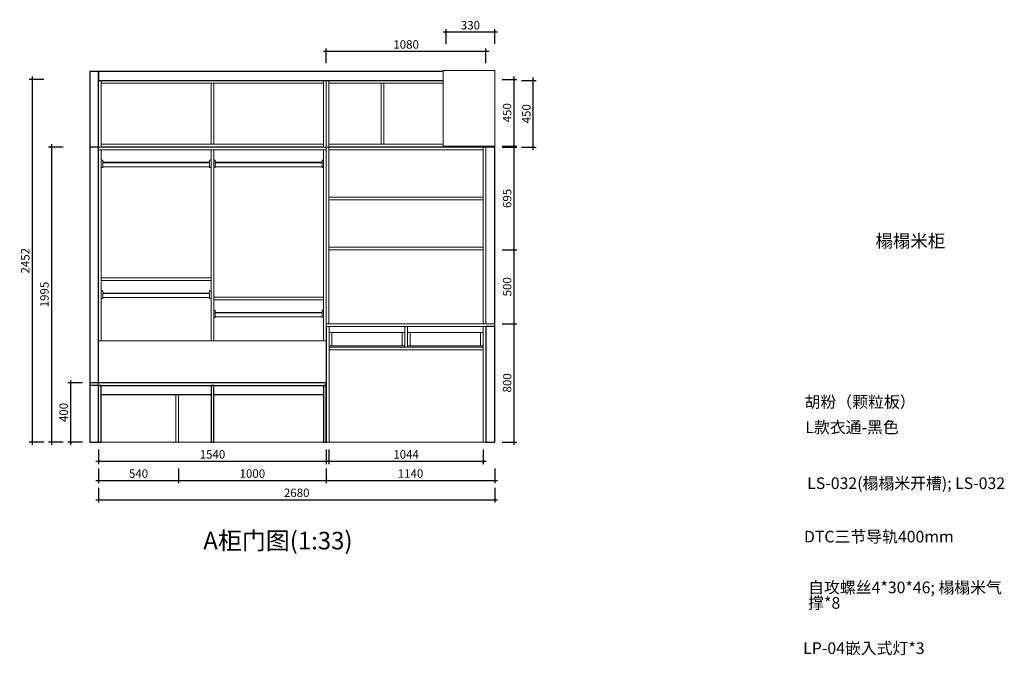
# Model space of a CAD drawing. Units: inches. Extents: x -10985 to 4996, y -42919 to 6464.
# Drawn here: x -4122 to 2539, y -10824 to -6526 of the extents above; entities that cross this region are included whole.
import ezdxf

# ---------------------------------------------------------------- set-up
doc = ezdxf.new("R2010")
doc.units = ezdxf.units.IN
doc.header["$MEASUREMENT"] = 0
doc.layers.get('0').update_dxf_attribs({"linetype": 'ByLayer'})
for name, color, linetype, lineweight in [('DS-定制五金', 2, 'Continuous', 13), ('DS-定制柜体', 4, 'Continuous', 13), ('DS-定制柜门', 30, 'Continuous', 13), ('SH-文字标注', 2, 'Continuous', 13)]:
    doc.layers.add(name, color=color, linetype=linetype, lineweight=lineweight)
doc.layers.add('SH-尺寸标注', color=32, linetype='Continuous')
doc.layers.add('图框', color=4, linetype='Continuous')
doc.styles.add('T_12_1', font='txt', dxfattribs={"height": 148.598184})
doc.styles.add('自定义样式_SimSun_64.35109359564996', font='txt', dxfattribs={"height": 64.351094})
doc.styles.add('自定义样式_SimSun_70.78620295521496', font='txt', dxfattribs={"height": 70.786203})
doc.dimstyles.new('D_8_1.4', dxfattribs={"dimtxt": 57.14286, "dimasz": 14.285715, "dimexe": 19.04762, "dimexo": 0, "dimgap": 0, "dimtad": 1, "dimdec": 0, "dimzin": 1, "dimdsep": 46, "dimtxsty": 'Standard', "dimblk": 'ARCHTICK', "dimcen": 0.09, "dimdle": 19.04762, "dimclrd": 32, "dimclre": 32, "dimclrt": 2, "dimadec": 0, "dimazin": 0, "dimtfac": 1, "dimtdec": 4, "dimtix": 1, "dimtmove": 2, "dimatfit": 3, "dimfxl": 1, "dimtolj": 1, "dimtzin": 0, "dimarcsym": 0})

# ---------------------------------------------------------------- blocks, each defined once
blk = doc.blocks.new('LEGEND_cbbe6d1a79e83c0371aa805f56db6bde_f848afdd2c9c4a9f9e520079a50dcdff2fccc893-5c94-489e-bed9-41c006977a19')
at = {"layer": 'DS-定制五金', "color": 134, "linetype": 'Continuous'}
for p, q in [((219.1, 51), (23.4, 51)), ((23.4, 48), (219.1, 48)), ((23.4, 20), (219, 20)), ((219, 20), (219.2, 20.3))]:
    blk.add_line(p, q, dxfattribs=at)
blk = doc.blocks.new('LEGEND_cbbe6d1a79e83c0371aa805f56db6bde_f848afdd2c9c4a9f9e520079a50dcdff8cdfbc6a-ad58-487b-bc88-eae385e4a09f')
at = {"layer": 'DS-定制五金', "color": 134, "linetype": 'Continuous'}
for p, q in [((219.1, 51), (23.4, 51)), ((23.4, 48), (219.1, 48)), ((23.4, 20), (219, 20)), ((219, 20), (219.2, 20.3))]:
    blk.add_line(p, q, dxfattribs=at)
blk = doc.blocks.new('LEGEND_cbbe6d1a79e83c0371aa805f56db6bde_f848afdd2c9c4a9f9e520079a50dcdffd7012cb1-2401-48dc-933f-ac88d76df9df')
at = {"layer": 'DS-定制五金', "color": 134, "linetype": 'Continuous'}
for p, q in [((219.1, 51), (23.4, 51)), ((23.4, 48), (219.1, 48)), ((23.4, 20), (219, 20)), ((219, 20), (219.2, 20.3))]:
    blk.add_line(p, q, dxfattribs=at)
blk = doc.blocks.new('LEGEND_cbbe6d1a79e83c0371aa805f56db6bde_f848afdd2c9c4a9f9e520079a50dcdffc8abfd2f-4eea-4478-b53b-f11c3d89b182')
at = {"layer": 'DS-定制五金', "color": 134, "linetype": 'Continuous'}
for p, q in [((219.1, 51), (23.4, 51)), ((23.4, 48), (219.1, 48)), ((23.4, 20), (219, 20)), ((219, 20), (219.2, 20.3))]:
    blk.add_line(p, q, dxfattribs=at)
blk = doc.blocks.new('LEGEND_47fbd86e340375dbaca534aa6fff1eab_5554e80e32e7499cbdc0e32d7059ca33')
at = {"layer": 'DS-定制五金', "color": 134, "linetype": 'Continuous', "flags": 128}
blk.add_lwpolyline([(28, 19), (31, 22), (31, 93), (30, 94), (21, 94), (21, 19), (28, 19)], dxfattribs=at)
blk = doc.blocks.new('LEGEND_7aa1eba5b0abdff30acaff67267fab82_4c442f61b004447c9e5a271b923a0fba4f8f1ae3-ea42-4171-ab97-171f9304f315')
at = {"layer": 'DS-定制五金', "color": 134, "linetype": 'Continuous'}
for p, q in [((21.1, 25.9), (21.09, 27.66)), ((21.09, 25.53), (21.1, 25.9)), ((20.51, 19.91), (20.51, 19.91))]:
    blk.add_line(p, q, dxfattribs=at)
blk = doc.blocks.new('LEGEND_5ae03e5417f19619d446be18f5b92cab_8e7c962090fe414e94b5118ad1ea0b75')
at = {"layer": 'DS-定制五金', "color": 134, "linetype": 'Continuous'}
for p, q in [((20.1, 20.45), (20.1, 20.45)), ((35.83, 19.87), (35.9, 19.8)), ((35.9, 19.8), (104, 19.8)), ((104, 19.8), (104.07, 19.87))]:
    blk.add_line(p, q, dxfattribs=at)
blk.add_ellipse((119.58, 20.63), major_axis=(0, 0.487), ratio=1, start_param=4.332279, end_param=4.333712, dxfattribs=at)
blk = doc.blocks.new('LEGEND_7aa1eba5b0abdff30acaff67267fab82_4c442f61b004447c9e5a271b923a0fbad0b9404e-0aba-49c8-a3a2-61ae0f72c8d0')
at = {"layer": 'DS-定制五金', "color": 134, "linetype": 'Continuous'}
for p, q in [((20.51, 39.9), (20.51, 39.9)), ((21.05, 34.9), (21.04, 35.74)), ((21.1, 25.9), (21.05, 34.9)), ((21.04, 23.7), (21.1, 25.9)), ((20.51, 19.91), (20.51, 19.91))]:
    blk.add_line(p, q, dxfattribs=at)
blk = doc.blocks.new('_ArchTick')
at = {"color": 0, "linetype": 'ByBlock', "const_width": 0.15}
blk.add_lwpolyline([(-0.5, -0.5), (0.5, 0.5)], dxfattribs=at)
blk = doc.blocks.new('*D94')
at = {"layer": 'Defpoints', "color": 0, "linetype": 'Continuous', "transparency": 16777216}
for p in [(-3587.9, -9692.4), (-907.9, -9692.4), (-907.9, -9772.4)]:
    blk.add_point(p, dxfattribs=at)
at = {"layer": 'SH-尺寸标注', "color": 32, "linetype": 'Continuous', "lineweight": -2, "transparency": 16777216}
for p, q in [((-3587.9, -9692.4), (-3587.9, -9791.4)), ((-907.9, -9692.4), (-907.9, -9791.4)), ((-3606.9, -9772.4), (-888.8, -9772.4))]:
    blk.add_line(p, q, dxfattribs=at)
at = {"layer": 'SH-尺寸标注', "color": 32, "linetype": 'Continuous', "lineweight": -2, "transparency": 16777216, "xscale": 14.28571493455343, "yscale": 14.28571493455343, "zscale": 14.28571493455343, "rotation": 180}
blk.add_blockref('_ArchTick', (-3587.9, -9772.4), dxfattribs=at)
at = {"layer": 'SH-尺寸标注', "color": 32, "linetype": 'Continuous', "lineweight": -2, "transparency": 16777216, "xscale": 14.28571493455343, "yscale": 14.28571493455343, "zscale": 14.28571493455343}
blk.add_blockref('_ArchTick', (-907.9, -9772.4), dxfattribs=at)
at = {"layer": 'SH-尺寸标注', "color": 2, "linetype": 'Continuous', "transparency": 16777216, "insert": (-2247.9, -9725.7), "char_height": 57.14, "attachment_point": 5}
blk.add_mtext('\\A1;2680', dxfattribs=at)
blk = doc.blocks.new('*D93')
at = {"layer": 'Defpoints', "color": 0, "linetype": 'Continuous', "transparency": 16777216}
for p in [(-3957.9, -6930.5), (-4037.9, -9382.4), (-3957.9, -9382.4)]:
    blk.add_point(p, dxfattribs=at)
at = {"layer": 'SH-尺寸标注', "color": 32, "linetype": 'Continuous', "lineweight": -2, "transparency": 16777216}
for p, q in [((-4037.9, -6911.4), (-4037.9, -9401.4)), ((-3957.9, -6930.5), (-4056.9, -6930.5)), ((-3957.9, -9382.4), (-4056.9, -9382.4))]:
    blk.add_line(p, q, dxfattribs=at)
at = {"layer": 'SH-尺寸标注', "color": 32, "linetype": 'Continuous', "lineweight": -2, "transparency": 16777216, "xscale": 14.28571493455343, "yscale": 14.28571493455343, "zscale": 14.28571493455343}
for p, rotation in [((-4037.9, -6930.5), 90), ((-4037.9, -9382.4), 270)]:
    blk.add_blockref('_ArchTick', p, dxfattribs=dict(at, rotation=rotation))
at = {"layer": 'SH-尺寸标注', "color": 2, "linetype": 'Continuous', "transparency": 16777216, "insert": (-4084.5, -8156.4), "char_height": 57.14, "attachment_point": 5, "rotation": 90}
blk.add_mtext('\\A1;2452', dxfattribs=at)
blk = doc.blocks.new('*D92')
at = {"layer": 'Defpoints', "color": 0, "linetype": 'Continuous', "transparency": 16777216}
for p in [(-727.9, -6937.4), (-647.9, -6937.4), (-727.9, -7387.4)]:
    blk.add_point(p, dxfattribs=at)
at = {"layer": 'SH-尺寸标注', "color": 32, "linetype": 'Continuous', "lineweight": -2, "transparency": 16777216}
for p, q in [((-647.9, -7406.4), (-647.9, -6918.3)), ((-727.9, -6937.4), (-628.8, -6937.4)), ((-727.9, -7387.4), (-628.8, -7387.4))]:
    blk.add_line(p, q, dxfattribs=at)
at = {"layer": 'SH-尺寸标注', "color": 32, "linetype": 'Continuous', "lineweight": -2, "transparency": 16777216, "xscale": 14.28571493455343, "yscale": 14.28571493455343, "zscale": 14.28571493455343}
for p, rotation in [((-647.9, -6937.4), 90), ((-647.9, -7387.4), 270)]:
    blk.add_blockref('_ArchTick', p, dxfattribs=dict(at, rotation=rotation))
at = {"layer": 'SH-尺寸标注', "color": 2, "linetype": 'Continuous', "transparency": 16777216, "insert": (-694.5, -7162.4), "char_height": 57.14, "attachment_point": 5, "rotation": 90}
blk.add_mtext('\\A1;450', dxfattribs=at)
blk = doc.blocks.new('*D91')
at = {"layer": 'Defpoints', "color": 0, "linetype": 'Continuous', "transparency": 16777216}
for p in [(-857.9, -7387.4), (-777.9, -7387.4), (-857.9, -8082.4)]:
    blk.add_point(p, dxfattribs=at)
at = {"layer": 'SH-尺寸标注', "color": 32, "linetype": 'Continuous', "lineweight": -2, "transparency": 16777216}
for p, q in [((-857.9, -7387.4), (-758.8, -7387.4)), ((-777.9, -8101.4), (-777.9, -7368.3)), ((-857.9, -8082.4), (-758.8, -8082.4))]:
    blk.add_line(p, q, dxfattribs=at)
at = {"layer": 'SH-尺寸标注', "color": 32, "linetype": 'Continuous', "lineweight": -2, "transparency": 16777216, "xscale": 14.28571493455343, "yscale": 14.28571493455343, "zscale": 14.28571493455343}
for p, rotation in [((-777.9, -7387.4), 90), ((-777.9, -8082.4), 270)]:
    blk.add_blockref('_ArchTick', p, dxfattribs=dict(at, rotation=rotation))
at = {"layer": 'SH-尺寸标注', "color": 2, "linetype": 'Continuous', "transparency": 16777216, "insert": (-824.5, -7734.9), "char_height": 57.14, "attachment_point": 5, "rotation": 90}
blk.add_mtext('\\A1;695', dxfattribs=at)
blk = doc.blocks.new('*D90')
at = {"layer": 'Defpoints', "color": 0, "linetype": 'Continuous', "transparency": 16777216}
for p in [(-2047.9, -6740.5), (-2047.9, -6820.5), (-967.9, -6820.5)]:
    blk.add_point(p, dxfattribs=at)
at = {"layer": 'SH-尺寸标注', "color": 32, "linetype": 'Continuous', "lineweight": -2, "transparency": 16777216}
for p, q in [((-2047.9, -6820.5), (-2047.9, -6721.4)), ((-967.9, -6820.5), (-967.9, -6721.4)), ((-948.8, -6740.5), (-2066.9, -6740.5))]:
    blk.add_line(p, q, dxfattribs=at)
at = {"layer": 'SH-尺寸标注', "color": 32, "linetype": 'Continuous', "lineweight": -2, "transparency": 16777216, "xscale": 14.28571493455343, "yscale": 14.28571493455343, "zscale": 14.28571493455343, "rotation": 180}
blk.add_blockref('_ArchTick', (-2047.9, -6740.5), dxfattribs=at)
at = {"layer": 'SH-尺寸标注', "color": 32, "linetype": 'Continuous', "lineweight": -2, "transparency": 16777216, "xscale": 14.28571493455343, "yscale": 14.28571493455343, "zscale": 14.28571493455343}
blk.add_blockref('_ArchTick', (-967.9, -6740.5), dxfattribs=at)
at = {"layer": 'SH-尺寸标注', "color": 2, "linetype": 'Continuous', "transparency": 16777216, "insert": (-1507.9, -6693.8), "char_height": 57.14, "attachment_point": 5}
blk.add_mtext('\\A1;1080', dxfattribs=at)
blk = doc.blocks.new('*D89')
at = {"layer": 'Defpoints', "color": 0, "linetype": 'Continuous', "transparency": 16777216}
for p in [(-857.9, -6930.5), (-777.9, -6930.5), (-857.9, -7380.5)]:
    blk.add_point(p, dxfattribs=at)
at = {"layer": 'SH-尺寸标注', "color": 32, "linetype": 'Continuous', "lineweight": -2, "transparency": 16777216}
for p, q in [((-777.9, -7399.5), (-777.9, -6911.4)), ((-857.9, -6930.5), (-758.8, -6930.5)), ((-857.9, -7380.5), (-758.8, -7380.5))]:
    blk.add_line(p, q, dxfattribs=at)
at = {"layer": 'SH-尺寸标注', "color": 32, "linetype": 'Continuous', "lineweight": -2, "transparency": 16777216, "xscale": 14.28571493455343, "yscale": 14.28571493455343, "zscale": 14.28571493455343}
for p, rotation in [((-777.9, -6930.5), 90), ((-777.9, -7380.5), 270)]:
    blk.add_blockref('_ArchTick', p, dxfattribs=dict(at, rotation=rotation))
at = {"layer": 'SH-尺寸标注', "color": 2, "linetype": 'Continuous', "transparency": 16777216, "insert": (-824.5, -7155.5), "char_height": 57.14, "attachment_point": 5, "rotation": 90}
blk.add_mtext('\\A1;450', dxfattribs=at)
blk = doc.blocks.new('*D88')
at = {"layer": 'Defpoints', "color": 0, "linetype": 'Continuous', "transparency": 16777216}
for p in [(-1237.9, -6610.5), (-1237.9, -6690.5), (-907.9, -6690.5)]:
    blk.add_point(p, dxfattribs=at)
at = {"layer": 'SH-尺寸标注', "color": 32, "linetype": 'Continuous', "lineweight": -2, "transparency": 16777216}
for p, q in [((-1237.9, -6690.5), (-1237.9, -6591.4)), ((-907.9, -6690.5), (-907.9, -6591.4)), ((-888.8, -6610.5), (-1256.9, -6610.5))]:
    blk.add_line(p, q, dxfattribs=at)
at = {"layer": 'SH-尺寸标注', "color": 32, "linetype": 'Continuous', "lineweight": -2, "transparency": 16777216, "xscale": 14.28571493455343, "yscale": 14.28571493455343, "zscale": 14.28571493455343, "rotation": 180}
blk.add_blockref('_ArchTick', (-1237.9, -6610.5), dxfattribs=at)
at = {"layer": 'SH-尺寸标注', "color": 32, "linetype": 'Continuous', "lineweight": -2, "transparency": 16777216, "xscale": 14.28571493455343, "yscale": 14.28571493455343, "zscale": 14.28571493455343}
blk.add_blockref('_ArchTick', (-907.9, -6610.5), dxfattribs=at)
at = {"layer": 'SH-尺寸标注', "color": 2, "linetype": 'Continuous', "transparency": 16777216, "insert": (-1072.9, -6563.8), "char_height": 57.14, "attachment_point": 5}
blk.add_mtext('\\A1;330', dxfattribs=at)
blk = doc.blocks.new('*D87')
at = {"layer": 'Defpoints', "color": 0, "linetype": 'Continuous', "transparency": 16777216}
for p in [(-3047.9, -9562.4), (-2047.9, -9562.4), (-2047.9, -9642.4)]:
    blk.add_point(p, dxfattribs=at)
at = {"layer": 'SH-尺寸标注', "color": 32, "linetype": 'Continuous', "lineweight": -2, "transparency": 16777216}
for p, q in [((-3047.9, -9562.4), (-3047.9, -9661.4)), ((-2047.9, -9562.4), (-2047.9, -9661.4)), ((-3066.9, -9642.4), (-2028.8, -9642.4))]:
    blk.add_line(p, q, dxfattribs=at)
at = {"layer": 'SH-尺寸标注', "color": 32, "linetype": 'Continuous', "lineweight": -2, "transparency": 16777216, "xscale": 14.28571493455343, "yscale": 14.28571493455343, "zscale": 14.28571493455343, "rotation": 180}
blk.add_blockref('_ArchTick', (-3047.9, -9642.4), dxfattribs=at)
at = {"layer": 'SH-尺寸标注', "color": 32, "linetype": 'Continuous', "lineweight": -2, "transparency": 16777216, "xscale": 14.28571493455343, "yscale": 14.28571493455343, "zscale": 14.28571493455343}
blk.add_blockref('_ArchTick', (-2047.9, -9642.4), dxfattribs=at)
at = {"layer": 'SH-尺寸标注', "color": 2, "linetype": 'Continuous', "transparency": 16777216, "insert": (-2547.9, -9595.7), "char_height": 57.14, "attachment_point": 5}
blk.add_mtext('\\A1;1000', dxfattribs=at)
blk = doc.blocks.new('*D86')
at = {"layer": 'Defpoints', "color": 0, "linetype": 'Continuous', "transparency": 16777216}
for p in [(-3587.9, -9432.4), (-2047.9, -9432.4), (-2047.9, -9512.4)]:
    blk.add_point(p, dxfattribs=at)
at = {"layer": 'SH-尺寸标注', "color": 32, "linetype": 'Continuous', "lineweight": -2, "transparency": 16777216}
for p, q in [((-3587.9, -9432.4), (-3587.9, -9531.4)), ((-2047.9, -9432.4), (-2047.9, -9531.4)), ((-3606.9, -9512.4), (-2028.8, -9512.4))]:
    blk.add_line(p, q, dxfattribs=at)
at = {"layer": 'SH-尺寸标注', "color": 32, "linetype": 'Continuous', "lineweight": -2, "transparency": 16777216, "xscale": 14.28571493455343, "yscale": 14.28571493455343, "zscale": 14.28571493455343, "rotation": 180}
blk.add_blockref('_ArchTick', (-3587.9, -9512.4), dxfattribs=at)
at = {"layer": 'SH-尺寸标注', "color": 32, "linetype": 'Continuous', "lineweight": -2, "transparency": 16777216, "xscale": 14.28571493455343, "yscale": 14.28571493455343, "zscale": 14.28571493455343}
blk.add_blockref('_ArchTick', (-2047.9, -9512.4), dxfattribs=at)
at = {"layer": 'SH-尺寸标注', "color": 2, "linetype": 'Continuous', "transparency": 16777216, "insert": (-2817.9, -9465.7), "char_height": 57.14, "attachment_point": 5}
blk.add_mtext('\\A1;1540', dxfattribs=at)
blk = doc.blocks.new('*D85')
at = {"layer": 'Defpoints', "color": 0, "linetype": 'Continuous', "transparency": 16777216}
for p in [(-3827.9, -7387.4), (-3907.9, -9382.4), (-3827.9, -9382.4)]:
    blk.add_point(p, dxfattribs=at)
at = {"layer": 'SH-尺寸标注', "color": 32, "linetype": 'Continuous', "lineweight": -2, "transparency": 16777216}
for p, q in [((-3827.9, -7387.4), (-3926.9, -7387.4)), ((-3907.9, -7368.3), (-3907.9, -9401.4)), ((-3827.9, -9382.4), (-3926.9, -9382.4))]:
    blk.add_line(p, q, dxfattribs=at)
at = {"layer": 'SH-尺寸标注', "color": 32, "linetype": 'Continuous', "lineweight": -2, "transparency": 16777216, "xscale": 14.28571493455343, "yscale": 14.28571493455343, "zscale": 14.28571493455343}
for p, rotation in [((-3907.9, -7387.4), 90), ((-3907.9, -9382.4), 270)]:
    blk.add_blockref('_ArchTick', p, dxfattribs=dict(at, rotation=rotation))
at = {"layer": 'SH-尺寸标注', "color": 2, "linetype": 'Continuous', "transparency": 16777216, "insert": (-3954.5, -8384.9), "char_height": 57.14, "attachment_point": 5, "rotation": 90}
blk.add_mtext('\\A1;1995', dxfattribs=at)
blk = doc.blocks.new('*D84')
at = {"layer": 'Defpoints', "color": 0, "linetype": 'Continuous', "transparency": 16777216}
for p in [(-3587.9, -9562.4), (-3047.9, -9562.4), (-3047.9, -9642.4)]:
    blk.add_point(p, dxfattribs=at)
at = {"layer": 'SH-尺寸标注', "color": 32, "linetype": 'Continuous', "lineweight": -2, "transparency": 16777216}
for p, q in [((-3587.9, -9562.4), (-3587.9, -9661.4)), ((-3047.9, -9562.4), (-3047.9, -9661.4)), ((-3606.9, -9642.4), (-3028.8, -9642.4))]:
    blk.add_line(p, q, dxfattribs=at)
at = {"layer": 'SH-尺寸标注', "color": 32, "linetype": 'Continuous', "lineweight": -2, "transparency": 16777216, "xscale": 14.28571493455343, "yscale": 14.28571493455343, "zscale": 14.28571493455343, "rotation": 180}
blk.add_blockref('_ArchTick', (-3587.9, -9642.4), dxfattribs=at)
at = {"layer": 'SH-尺寸标注', "color": 32, "linetype": 'Continuous', "lineweight": -2, "transparency": 16777216, "xscale": 14.28571493455343, "yscale": 14.28571493455343, "zscale": 14.28571493455343}
blk.add_blockref('_ArchTick', (-3047.9, -9642.4), dxfattribs=at)
at = {"layer": 'SH-尺寸标注', "color": 2, "linetype": 'Continuous', "transparency": 16777216, "insert": (-3317.9, -9595.7), "char_height": 57.14, "attachment_point": 5}
blk.add_mtext('\\A1;540', dxfattribs=at)
blk = doc.blocks.new('*D83')
at = {"layer": 'Defpoints', "color": 0, "linetype": 'Continuous', "transparency": 16777216}
for p in [(-3697.9, -8982.4), (-3777.9, -9382.4), (-3697.9, -9382.4)]:
    blk.add_point(p, dxfattribs=at)
at = {"layer": 'SH-尺寸标注', "color": 32, "linetype": 'Continuous', "lineweight": -2, "transparency": 16777216}
for p, q in [((-3697.9, -8982.4), (-3796.9, -8982.4)), ((-3777.9, -8963.3), (-3777.9, -9401.4)), ((-3697.9, -9382.4), (-3796.9, -9382.4))]:
    blk.add_line(p, q, dxfattribs=at)
at = {"layer": 'SH-尺寸标注', "color": 32, "linetype": 'Continuous', "lineweight": -2, "transparency": 16777216, "xscale": 14.28571493455343, "yscale": 14.28571493455343, "zscale": 14.28571493455343}
for p, rotation in [((-3777.9, -8982.4), 90), ((-3777.9, -9382.4), 270)]:
    blk.add_blockref('_ArchTick', p, dxfattribs=dict(at, rotation=rotation))
at = {"layer": 'SH-尺寸标注', "color": 2, "linetype": 'Continuous', "transparency": 16777216, "insert": (-3824.5, -9182.4), "char_height": 57.14, "attachment_point": 5, "rotation": 90}
blk.add_mtext('\\A1;400', dxfattribs=at)
blk = doc.blocks.new('*D82')
at = {"layer": 'Defpoints', "color": 0, "linetype": 'Continuous', "transparency": 16777216}
for p in [(-2047.9, -9562.4), (-907.9, -9562.4), (-907.9, -9642.4)]:
    blk.add_point(p, dxfattribs=at)
at = {"layer": 'SH-尺寸标注', "color": 32, "linetype": 'Continuous', "lineweight": -2, "transparency": 16777216}
for p, q in [((-2047.9, -9562.4), (-2047.9, -9661.4)), ((-907.9, -9562.4), (-907.9, -9661.4)), ((-2066.9, -9642.4), (-888.8, -9642.4))]:
    blk.add_line(p, q, dxfattribs=at)
at = {"layer": 'SH-尺寸标注', "color": 32, "linetype": 'Continuous', "lineweight": -2, "transparency": 16777216, "xscale": 14.28571493455343, "yscale": 14.28571493455343, "zscale": 14.28571493455343, "rotation": 180}
blk.add_blockref('_ArchTick', (-2047.9, -9642.4), dxfattribs=at)
at = {"layer": 'SH-尺寸标注', "color": 32, "linetype": 'Continuous', "lineweight": -2, "transparency": 16777216, "xscale": 14.28571493455343, "yscale": 14.28571493455343, "zscale": 14.28571493455343}
blk.add_blockref('_ArchTick', (-907.9, -9642.4), dxfattribs=at)
at = {"layer": 'SH-尺寸标注', "color": 2, "linetype": 'Continuous', "transparency": 16777216, "insert": (-1477.9, -9595.7), "char_height": 57.14, "attachment_point": 5}
blk.add_mtext('\\A1;1140', dxfattribs=at)
blk = doc.blocks.new('*D81')
at = {"layer": 'Defpoints', "color": 0, "linetype": 'Continuous', "transparency": 16777216}
for p in [(-857.9, -8582.4), (-777.9, -8582.4), (-857.9, -9382.4)]:
    blk.add_point(p, dxfattribs=at)
at = {"layer": 'SH-尺寸标注', "color": 32, "linetype": 'Continuous', "lineweight": -2, "transparency": 16777216}
for p, q in [((-857.9, -8582.4), (-758.8, -8582.4)), ((-777.9, -9401.4), (-777.9, -8563.3)), ((-857.9, -9382.4), (-758.8, -9382.4))]:
    blk.add_line(p, q, dxfattribs=at)
at = {"layer": 'SH-尺寸标注', "color": 32, "linetype": 'Continuous', "lineweight": -2, "transparency": 16777216, "xscale": 14.28571493455343, "yscale": 14.28571493455343, "zscale": 14.28571493455343}
for p, rotation in [((-777.9, -8582.4), 90), ((-777.9, -9382.4), 270)]:
    blk.add_blockref('_ArchTick', p, dxfattribs=dict(at, rotation=rotation))
at = {"layer": 'SH-尺寸标注', "color": 2, "linetype": 'Continuous', "transparency": 16777216, "insert": (-824.5, -8982.4), "char_height": 57.14, "attachment_point": 5, "rotation": 90}
blk.add_mtext('\\A1;800', dxfattribs=at)
blk = doc.blocks.new('*D80')
at = {"layer": 'Defpoints', "color": 0, "linetype": 'Continuous', "transparency": 16777216}
for p in [(-2029.9, -9432.4), (-985.9, -9432.4), (-985.9, -9512.4)]:
    blk.add_point(p, dxfattribs=at)
at = {"layer": 'SH-尺寸标注', "color": 32, "linetype": 'Continuous', "lineweight": -2, "transparency": 16777216}
for p, q in [((-2029.9, -9432.4), (-2029.9, -9531.4)), ((-985.9, -9432.4), (-985.9, -9531.4)), ((-2048.9, -9512.4), (-966.8, -9512.4))]:
    blk.add_line(p, q, dxfattribs=at)
at = {"layer": 'SH-尺寸标注', "color": 32, "linetype": 'Continuous', "lineweight": -2, "transparency": 16777216, "xscale": 14.28571493455343, "yscale": 14.28571493455343, "zscale": 14.28571493455343, "rotation": 180}
blk.add_blockref('_ArchTick', (-2029.9, -9512.4), dxfattribs=at)
at = {"layer": 'SH-尺寸标注', "color": 32, "linetype": 'Continuous', "lineweight": -2, "transparency": 16777216, "xscale": 14.28571493455343, "yscale": 14.28571493455343, "zscale": 14.28571493455343}
blk.add_blockref('_ArchTick', (-985.9, -9512.4), dxfattribs=at)
at = {"layer": 'SH-尺寸标注', "color": 2, "linetype": 'Continuous', "transparency": 16777216, "insert": (-1507.9, -9465.7), "char_height": 57.14, "attachment_point": 5}
blk.add_mtext('\\A1;1044', dxfattribs=at)
blk = doc.blocks.new('*D79')
at = {"layer": 'Defpoints', "color": 0, "linetype": 'Continuous', "transparency": 16777216}
for p in [(-857.9, -8082.4), (-777.9, -8082.4), (-857.9, -8582.4)]:
    blk.add_point(p, dxfattribs=at)
at = {"layer": 'SH-尺寸标注', "color": 32, "linetype": 'Continuous', "lineweight": -2, "transparency": 16777216}
for p, q in [((-857.9, -8082.4), (-758.8, -8082.4)), ((-777.9, -8601.4), (-777.9, -8063.3)), ((-857.9, -8582.4), (-758.8, -8582.4))]:
    blk.add_line(p, q, dxfattribs=at)
at = {"layer": 'SH-尺寸标注', "color": 32, "linetype": 'Continuous', "lineweight": -2, "transparency": 16777216, "xscale": 14.28571493455343, "yscale": 14.28571493455343, "zscale": 14.28571493455343}
for p, rotation in [((-777.9, -8082.4), 90), ((-777.9, -8582.4), 270)]:
    blk.add_blockref('_ArchTick', p, dxfattribs=dict(at, rotation=rotation))
at = {"layer": 'SH-尺寸标注', "color": 2, "linetype": 'Continuous', "transparency": 16777216, "insert": (-824.5, -8332.4), "char_height": 57.14, "attachment_point": 5, "rotation": 90}
blk.add_mtext('\\A1;500', dxfattribs=at)

msp = doc.modelspace()

# ---------------------------------------------------------------- linework, layer by layer
at = {"color": 255, "linetype": 'Continuous'}
for p, q in [((-3587.9, -6877.4), (-3647.9, -6877.4)), ((-3647.9, -6877.4), (-3647.9, -7387.4)), ((-3605.9, -6877.4), (-3605.9, -6877.4)), ((-1257.9, -6877.4), (-3587.9, -6877.4)), ((-3587.9, -6877.4), (-3587.9, -6937.4)), ((-3587.9, -7387.4), (-3587.9, -6877.4)), ((-3587.9, -6919.4), (-3587.9, -6919.4)), ((-1239.9, -6870.5), (-1239.9, -6870.5)), ((-3587.9, -6937.4), (-1257.9, -6937.4)), ((-2272.9, -6937.4), (-2272.9, -6937.3)), ((-3587.9, -7387.4), (-3647.9, -7387.4)), ((-3647.9, -7387.4), (-3647.9, -9382.4)), ((-3605.9, -7387.4), (-3605.9, -7387.4)), ((-3587.9, -8982.4), (-3587.9, -7387.4)), ((-907.9, -7387.4), (-967.9, -7387.4)), ((-949.9, -7387.4), (-949.9, -7387.4)), ((-907.9, -8582.4), (-907.9, -7387.4)), ((-949.9, -8582.4), (-949.9, -8582.3)), ((-907.9, -8600.4), (-967.9, -8600.4)), ((-967.9, -8600.4), (-967.9, -9382.4)), ((-949.9, -8600.4), (-949.9, -8600.4)), ((-907.9, -9382.4), (-907.9, -8600.4)), ((-3587.9, -8982.4), (-3647.9, -8982.4)), ((-3647.9, -8982.4), (-3647.9, -9000.4)), ((-3646.7, -8982.4), (-3646.7, -8982.4)), ((-3587.9, -9000.4), (-3587.9, -8982.4)), ((-2047.9, -8982.4), (-3587.9, -8982.4)), ((-2046.7, -8982.4), (-2497.9, -8982.4)), ((-2047.9, -9000.4), (-2047.9, -8982.4)), ((-2046.7, -9000.4), (-2046.7, -8982.4)), ((-3587.9, -9000.4), (-3647.9, -9000.4)), ((-3647.9, -9000.4), (-3647.9, -9382.4)), ((-3646.7, -9000.4), (-3646.7, -9000.4)), ((-3628.7, -9000.4), (-3628.7, -9000.4)), ((-3605.9, -9000.4), (-3605.9, -9000.4)), ((-3587.9, -9382.4), (-3587.9, -9000.4)), ((-3569.9, -9000.4), (-3587.9, -9000.4)), ((-3587.9, -9000.4), (-2047.9, -9000.4)), ((-3569.9, -9382.4), (-3569.9, -9000.4)), ((-2855.7, -9000.4), (-2855.7, -9000.4)), ((-2837.7, -9000.4), (-2837.7, -9000.4)), ((-2808.9, -9000.4), (-2826.9, -9000.4)), ((-2826.9, -9000.4), (-2826.9, -9382.4)), ((-2808.9, -9382.4), (-2808.9, -9000.4)), ((-2047.9, -9000.4), (-2065.9, -9000.4)), ((-2065.9, -9000.4), (-2065.9, -9382.4)), ((-2064.7, -9000.4), (-2064.7, -9000.4)), ((-2046.7, -9000.4), (-2064.7, -9000.4)), ((-2047.9, -9382.4), (-2047.9, -9000.4)), ((-2046.7, -9382.4), (-2046.7, -9000.4)), ((-3587.9, -9060.4), (-3587.9, -9060.4)), ((-3569.9, -9060.4), (-2826.9, -9060.4)), ((-2808.9, -9060.4), (-2065.9, -9060.4)), ((-3647.9, -9382.4), (-3587.9, -9382.4)), ((-3646.7, -9382.3), (-3646.7, -9382.4)), ((-3628.7, -9382.4), (-3628.7, -9382.3)), ((-3605.9, -9382.3), (-3605.9, -9382.4)), ((-3587.9, -9382.4), (-3569.9, -9382.4)), ((-2855.7, -9382.3), (-2855.7, -9382.4)), ((-2837.7, -9382.4), (-2837.7, -9382.3)), ((-2826.9, -9382.4), (-2808.9, -9382.4)), ((-2065.9, -9382.4), (-2047.9, -9382.4)), ((-2064.7, -9382.3), (-2064.7, -9382.4)), ((-2064.7, -9382.4), (-2046.7, -9382.4)), ((-967.9, -9382.4), (-907.9, -9382.4)), ((-949.9, -9382.4), (-949.9, -9382.3))]:
    msp.add_line(p, q, dxfattribs=at)
at = {"layer": 'DS-定制柜体', "color": 255, "linetype": 'Continuous'}
for p, q in [((-1257.9, -6870.5), (-1257.9, -7380.5)), ((-907.9, -6870.5), (-1257.9, -6870.5)), ((-907.9, -7380.5), (-907.9, -6870.5)), ((-3569.9, -7387.4), (-3569.9, -6937.4)), ((-2065.9, -6937.9), (-3569.9, -6937.9)), ((-3569.9, -6950.9), (-3569.9, -6950.9)), ((-3569.9, -6955.9), (-2065.9, -6955.9)), ((-2826.9, -6955.9), (-2826.9, -7368.9)), ((-2821.9, -6955.9), (-2821.9, -6955.8)), ((-2813.9, -6955.8), (-2813.9, -6955.9)), ((-2808.9, -7368.9), (-2808.9, -6955.9)), ((-2065.9, -6937.4), (-2065.9, -7387.4)), ((-2065.9, -6950.9), (-2065.9, -6950.9)), ((-2047.9, -6937.4), (-2047.9, -7387.4)), ((-2029.9, -7387.4), (-2029.9, -6937.4)), ((-1257.9, -6937.9), (-2029.9, -6937.9)), ((-2029.9, -6955.9), (-1257.9, -6955.9)), ((-1676.9, -6955.9), (-1676.9, -7368.9)), ((-1658.9, -7368.9), (-1658.9, -6955.9)), ((-907.9, -7130.5), (-907.9, -7130.5)), ((-907.9, -7137.4), (-907.9, -7137.4)), ((-907.9, -7387.4), (-907.9, -7137.4)), ((-907.9, -7148.5), (-907.9, -7148.5)), ((-2047.9, -7387.4), (-3587.9, -7387.4)), ((-2065.9, -7368.9), (-3569.9, -7368.9)), ((-3569.9, -7373.9), (-3569.9, -7373.9)), ((-3569.9, -7386.9), (-2065.9, -7386.9)), ((-2821.9, -7368.9), (-2821.9, -7368.8)), ((-2813.9, -7368.8), (-2813.9, -7368.9)), ((-2065.9, -7373.9), (-2065.9, -7373.9)), ((-2047.9, -7387.4), (-2029.9, -7387.4)), ((-2047.9, -7405.4), (-2047.9, -7387.4)), ((-1257.9, -7368.9), (-2029.9, -7368.9)), ((-2029.9, -7386.9), (-925.9, -7386.9)), ((-2029.9, -8582.4), (-2029.9, -7387.4)), ((-985.9, -7387.9), (-2029.9, -7387.9)), ((-2029.9, -7392.9), (-2029.9, -7392.9)), ((-1257.9, -7380.5), (-907.9, -7380.5)), ((-1237.9, -7380.4), (-1237.9, -7380.5)), ((-967.9, -7387.4), (-985.9, -7387.4)), ((-985.9, -7387.4), (-985.9, -8582.4)), ((-967.9, -8582.4), (-967.9, -7387.4)), ((-925.9, -7380.4), (-925.9, -7387.4)), ((-925.9, -7387.4), (-907.9, -7387.4)), ((-907.9, -7362), (-907.9, -7362)), ((-907.9, -7380), (-907.9, -7380)), ((-3569.9, -7405.4), (-3587.9, -7405.4)), ((-3587.9, -7405.4), (-2047.9, -7405.4)), ((-3574.9, -7405.3), (-3574.9, -7405.4)), ((-3569.9, -8697.9), (-3569.9, -7405.4)), ((-2826.9, -7405.4), (-2826.9, -8697.9)), ((-2821.9, -7405.4), (-2821.9, -7405.3)), ((-2813.9, -7405.3), (-2813.9, -7405.4)), ((-2808.9, -8697.9), (-2808.9, -7405.4)), ((-2047.9, -7405.4), (-2065.9, -7405.4)), ((-2065.9, -7405.4), (-2065.9, -8697.9)), ((-2060.9, -7405.4), (-2060.9, -7405.3)), ((-2047.9, -8982.4), (-2047.9, -7405.4)), ((-2029.9, -7405.9), (-985.9, -7405.9)), ((-985.9, -7725.9), (-2029.9, -7725.9)), ((-2029.9, -7730.9), (-2029.9, -7730.9)), ((-2029.9, -7743.9), (-985.9, -7743.9)), ((-985.9, -8063.9), (-2029.9, -8063.9)), ((-2029.9, -8069.4), (-2029.9, -8069.4)), ((-2029.9, -8081.9), (-985.9, -8081.9)), ((-2826.9, -8272.9), (-3569.9, -8272.9)), ((-3569.9, -8277.9), (-3569.9, -8277.9)), ((-3569.9, -8290.9), (-2826.9, -8290.9)), ((-2826.9, -8277.9), (-2826.9, -8277.9)), ((-2065.9, -8402.9), (-2808.9, -8402.9)), ((-2808.9, -8407.9), (-2808.9, -8407.9)), ((-2808.9, -8420.9), (-2065.9, -8420.9)), ((-2065.9, -8407.9), (-2065.9, -8407.9)), ((-907.9, -8582.4), (-2047.9, -8582.4)), ((-2047.9, -8582.4), (-2047.9, -8600.4)), ((-907.9, -8600.4), (-907.9, -8582.4)), ((-2047.9, -8600.4), (-907.9, -8600.4)), ((-2046.9, -8600.4), (-2046.9, -8982.4)), ((-2029.9, -8600.4), (-2029.9, -8600.3)), ((-2028.9, -9382.4), (-2028.9, -8600.4)), ((-2010.9, -8642.4), (-2028.9, -8642.4)), ((-2010.9, -8732.4), (-2010.9, -8642.4)), ((-1534.4, -8642.4), (-2010.9, -8642.4)), ((-1516.4, -8642.4), (-1534.4, -8642.4)), ((-1534.4, -8642.4), (-1534.4, -8732.4)), ((-1516.4, -8600.4), (-1516.4, -8740.4)), ((-1516.4, -8732.4), (-1516.4, -8642.4)), ((-1498.4, -8740.4), (-1498.4, -8600.4)), ((-1480.4, -8642.4), (-1498.4, -8642.4)), ((-1498.4, -8642.4), (-1498.4, -8732.4)), ((-1480.4, -8732.4), (-1480.4, -8642.4)), ((-1003.9, -8642.4), (-1480.4, -8642.4)), ((-985.9, -8642.4), (-1003.9, -8642.4)), ((-1003.9, -8642.4), (-1003.9, -8732.4)), ((-985.9, -8600.4), (-985.9, -9382.4)), ((-2047.9, -8682.4), (-2046.9, -8682.4)), ((-2010.9, -8705.4), (-2010.9, -8705.4)), ((-2010.9, -8714.4), (-2010.9, -8714.4)), ((-1534.4, -8705.4), (-1534.4, -8705.4)), ((-1534.4, -8714.4), (-1534.4, -8714.4)), ((-1480.4, -8705.4), (-1480.4, -8705.4)), ((-1480.4, -8714.4), (-1480.4, -8714.4)), ((-1003.9, -8705.4), (-1003.9, -8705.4)), ((-1003.9, -8714.4), (-1003.9, -8714.4)), ((-2028.9, -8732.4), (-2010.9, -8732.4)), ((-985.9, -8740.4), (-2028.9, -8740.4)), ((-2028.9, -8758.4), (-985.9, -8758.4)), ((-2010.9, -8732.4), (-1534.4, -8732.4)), ((-1534.4, -8732.4), (-1516.4, -8732.4)), ((-1498.4, -8732.4), (-1480.4, -8732.4)), ((-1480.4, -8732.4), (-1003.9, -8732.4)), ((-1003.9, -8732.4), (-985.9, -8732.4)), ((-3047.9, -8982.4), (-3047.9, -8982.4)), ((-3065.9, -9000.4), (-3065.9, -9000.4)), ((-3047.9, -9000.4), (-3047.9, -9000.4)), ((-3046.9, -9000.4), (-3046.9, -9000.4)), ((-3029.9, -9000.4), (-3029.9, -9000.4)), ((-3028.9, -9000.4), (-3028.9, -9000.4)), ((-2069.9, -9000.4), (-2069.9, -9000.4)), ((-2067.9, -9000.4), (-2067.9, -9000.4)), ((-2046.9, -9000.3), (-2046.9, -9000.4)), ((-3065.9, -9382.4), (-3065.9, -9060.3)), ((-3047.9, -9382.4), (-3047.9, -9060.3)), ((-3569.9, -9364.4), (-3569.9, -9364.4)), ((-3569.9, -9382.4), (-2065.9, -9382.4)), ((-3569.9, -9382.4), (-3065.9, -9382.4)), ((-3065.9, -9364.4), (-3065.9, -9364.4)), ((-3065.9, -9382.4), (-3047.9, -9382.4)), ((-3047.9, -9382.4), (-2047.9, -9382.4)), ((-3046.9, -9382.3), (-3046.9, -9382.4)), ((-3029.9, -9382.3), (-3029.9, -9382.4)), ((-3028.9, -9382.4), (-3028.9, -9382.3)), ((-2087.9, -9382.3), (-2087.9, -9382.4)), ((-2069.9, -9382.4), (-2069.9, -9382.3)), ((-2067.9, -9382.4), (-2067.9, -9382.3)), ((-2046.9, -9382.3), (-2046.9, -9382.4)), ((-2046.9, -9382.4), (-2028.9, -9382.4)), ((-2028.9, -9382.4), (-985.9, -9382.4)), ((-985.9, -9382.4), (-967.9, -9382.4))]:
    msp.add_line(p, q, dxfattribs=at)
at = {"layer": 'DS-定制柜体', "color": 4, "linetype": 'Continuous'}
for p, q in [((-2029.9, -7395.9), (-2029.9, -7395.9)), ((-2029.9, -7406.1), (-985.9, -7406.1)), ((-985.9, -7395.9), (-985.9, -7395.9)), ((-2029.9, -7733.9), (-2029.9, -7733.9)), ((-2029.9, -7744.1), (-985.9, -7744.1)), ((-985.9, -7733.9), (-985.9, -7733.9)), ((-2029.9, -8072.4), (-2029.9, -8072.4)), ((-2029.9, -8082.4), (-985.9, -8082.4)), ((-2029.9, -8082.6), (-985.9, -8082.6)), ((-985.9, -8072.4), (-985.9, -8072.4))]:
    msp.add_line(p, q, dxfattribs=at)
at = {"layer": 'DS-定制柜门', "color": 255, "linetype": 'Continuous'}
for p, q in [((-2047.9, -8697.9), (-3587.9, -8697.9)), ((-3587.9, -8697.9), (-3587.9, -8982.4)), ((-2047.9, -8982.4), (-2047.9, -8697.9)), ((-3587.9, -9322.4), (-3587.9, -9322.4)), ((-3569.9, -9322.4), (-3569.9, -9322.4)), ((-3065.9, -9322.4), (-3065.9, -9322.4)), ((-3047.9, -9322.4), (-3047.9, -9322.4))]:
    msp.add_line(p, q, dxfattribs=at)
at = {"layer": 'DS-定制柜门', "color": 30, "linetype": 'Continuous'}
for p, q in [((-3586.4, -8982.4), (-3586.4, -8982.4)), ((-3049.4, -8982.4), (-3049.4, -8982.4)), ((-2049.4, -8982.4), (-2049.4, -8982.4)), ((-3586.4, -9000.3), (-3586.4, -9000.4)), ((-3049.4, -9000.4), (-3049.4, -9000.3)), ((-3046.4, -9000.3), (-3046.4, -9000.4)), ((-2049.4, -9000.4), (-2049.4, -9000.3))]:
    msp.add_line(p, q, dxfattribs=at)

# ---------------------------------------------------------------- block references
at = {"layer": 'DS-定制五金', "color": 7, "yscale": 0.6666666666666666}
for p in [(-3590.9, -7538), (-2857.9, -7538), (-2829.9, -7538), (-2096.9, -7538), (-3590.9, -8423.5), (-2857.9, -8423.5), (-2829.9, -8553.5), (-2096.9, -8553.5)]:
    msp.add_blockref('LEGEND_47fbd86e340375dbaca534aa6fff1eab_5554e80e32e7499cbdc0e32d7059ca33', p, dxfattribs=at)
at = {"layer": 'DS-定制五金', "color": 7, "xscale": 3.695, "yscale": 0.967741909688516}
for name, p in [('LEGEND_cbbe6d1a79e83c0371aa805f56db6bde_f848afdd2c9c4a9f9e520079a50dcdffc8abfd2f-4eea-4478-b53b-f11c3d89b182', (-3646.5, -7539.7)), ('LEGEND_cbbe6d1a79e83c0371aa805f56db6bde_f848afdd2c9c4a9f9e520079a50dcdffd7012cb1-2401-48dc-933f-ac88d76df9df', (-2885.5, -7539.7)), ('LEGEND_cbbe6d1a79e83c0371aa805f56db6bde_f848afdd2c9c4a9f9e520079a50dcdff2fccc893-5c94-489e-bed9-41c006977a19', (-3646.5, -8425.2)), ('LEGEND_cbbe6d1a79e83c0371aa805f56db6bde_f848afdd2c9c4a9f9e520079a50dcdff8cdfbc6a-ad58-487b-bc88-eae385e4a09f', (-2885.5, -8555.2))]:
    msp.add_blockref(name, p, dxfattribs=at)
at = {"layer": 'DS-定制五金', "color": 7, "xscale": 33.63636363636359, "rotation": 90}
for name in ['LEGEND_7aa1eba5b0abdff30acaff67267fab82_4c442f61b004447c9e5a271b923a0fbad0b9404e-0aba-49c8-a3a2-61ae0f72c8d0', 'LEGEND_7aa1eba5b0abdff30acaff67267fab82_4c442f61b004447c9e5a271b923a0fba4f8f1ae3-ea42-4171-ab97-171f9304f315']:
    msp.add_blockref(name, (-3059.5, -9690.1), dxfattribs=at)
at = {"layer": 'DS-定制五金', "color": 7, "xscale": 1.000283862620367, "yscale": 30.83333333333308, "rotation": 180}
msp.add_blockref('LEGEND_5ae03e5417f19619d446be18f5b92cab_8e7c962090fe414e94b5118ad1ea0b75', (-2477.8, -8369.9), dxfattribs=at)

# ---------------------------------------------------------------- texts
at = {"layer": 'SH-文字标注', "color": 2, "insert": (-2375.2, -10064.4), "char_height": 118.88, "attachment_point": 5, "line_spacing_factor": 0.8, "style": 'T_12_1'}
msp.add_mtext('A柜门图(1:33)', dxfattribs=at)
at = {"layer": '图框', "color": 255, "line_spacing_factor": 0.8}
for s, insert, char_height, attachment_point, style in [('榻榻米柜', (1903.1, -8033), 86.49, 5, '自定义样式_SimSun_70.78620295521496'), ('胡粉（颗粒板）', (1187.8, -9121.2), 78.63, 4, '自定义样式_SimSun_64.35109359564996'), ('L款衣通-黑色', (1192.7, -9292.7), 78.63, 4, '自定义样式_SimSun_64.35109359564996'), ('LS-032(榻榻米开槽); LS-032', (1205.5, -9621.5), 78.627, 1, '自定义样式_SimSun_64.35109359564996'), ('DTC三节导轨400mm', (1183.7, -10032.2), 78.627, 4, '自定义样式_SimSun_64.35109359564996'), ('自攻螺丝4*30*46; 榻榻米气^J撑*8', (1212.2, -10326.2), 78.627, 1, '自定义样式_SimSun_64.35109359564996'), ('LP-04嵌入式灯*3', (1178.3, -10786.6), 78.627, 4, '自定义样式_SimSun_64.35109359564996')]:
    msp.add_mtext(s, dxfattribs=dict(at, insert=insert, char_height=char_height, attachment_point=attachment_point, style=style))

# ---------------------------------------------------------------- dimensions: what is measured, and where the dimension line sits
at = {"layer": 'SH-尺寸标注', "color": 32, "linetype": 'Continuous'}
for base, p1, p2, picture, middle in [((-1237.9, -6610.5), (-907.9, -6690.5), (-1237.9, -6690.5), '*D88', (-1072.9, -6563.8)), ((-2047.9, -6740.5), (-967.9, -6820.5), (-2047.9, -6820.5), '*D90', (-1507.9, -6693.8)), ((-2047.9, -9512.4), (-3587.9, -9432.4), (-2047.9, -9432.4), '*D86', (-2817.9, -9465.7)), ((-985.9, -9512.4), (-2029.9, -9432.4), (-985.9, -9432.4), '*D80', (-1507.9, -9465.7)), ((-3047.9, -9642.4), (-3587.9, -9562.4), (-3047.9, -9562.4), '*D84', (-3317.9, -9595.7)), ((-2047.9, -9642.4), (-3047.9, -9562.4), (-2047.9, -9562.4), '*D87', (-2547.9, -9595.7)), ((-907.9, -9642.4), (-2047.9, -9562.4), (-907.9, -9562.4), '*D82', (-1477.9, -9595.7)), ((-907.9, -9772.4), (-3587.9, -9692.4), (-907.9, -9692.4), '*D94', (-2247.9, -9725.7))]:
    dim = msp.add_linear_dim(base=base, p1=p1, p2=p2, dimstyle='D_8_1.4', override={"dimscale": 1, "dimclrt": 2}, dxfattribs=at)
    dim.commit()
    dim.dimension.update_dxf_attribs({"geometry": picture, "text_midpoint": middle, "dimtype": 128})
for base, p1, p2, angle, picture, middle in [((-4037.9, -9382.4), (-3957.9, -6930.5), (-3957.9, -9382.4), 270, '*D93', (-4084.5, -8156.4)), ((-777.9, -6930.5), (-857.9, -7380.5), (-857.9, -6930.5), 90, '*D89', (-824.5, -7155.5)), ((-647.9, -6937.4), (-727.9, -7387.4), (-727.9, -6937.4), 90, '*D92', (-694.5, -7162.4)), ((-3907.9, -9382.4), (-3827.9, -7387.4), (-3827.9, -9382.4), 270, '*D85', (-3954.5, -8384.9)), ((-777.9, -7387.4), (-857.9, -8082.4), (-857.9, -7387.4), 90, '*D91', (-824.5, -7734.9)), ((-777.9, -8082.4), (-857.9, -8582.4), (-857.9, -8082.4), 90, '*D79', (-824.5, -8332.4)), ((-777.9, -8582.4), (-857.9, -9382.4), (-857.9, -8582.4), 90, '*D81', (-824.5, -8982.4)), ((-3777.9, -9382.4), (-3697.9, -8982.4), (-3697.9, -9382.4), 270, '*D83', (-3824.5, -9182.4))]:
    dim = msp.add_linear_dim(base=base, p1=p1, p2=p2, angle=angle, dimstyle='D_8_1.4', override={"dimscale": 1, "dimclrt": 2}, dxfattribs=at)
    dim.commit()
    dim.dimension.update_dxf_attribs({"geometry": picture, "text_midpoint": middle, "dimtype": 128})

doc.saveas('drawing.dxf')
